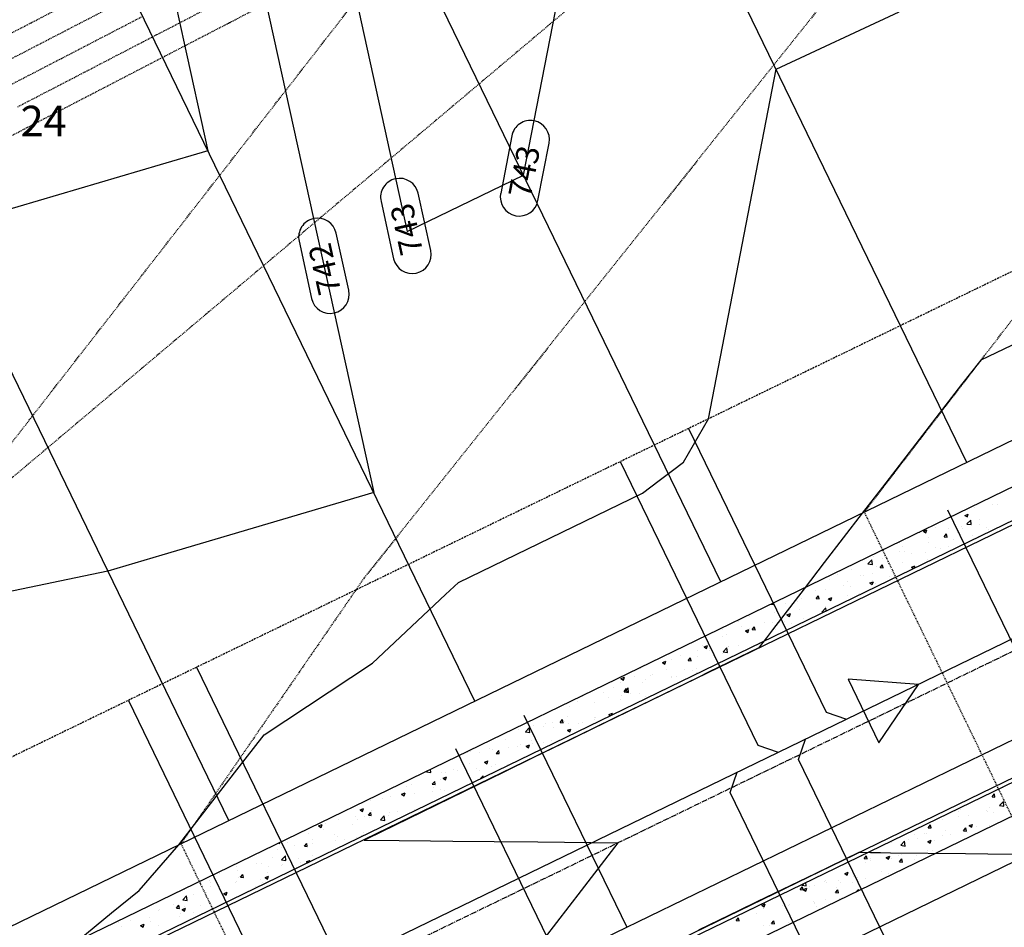
# Model space of a CAD drawing. Units: feet. Extents: x 2234101 to 2237149, y 13786948 to 13789321.
# Drawn here: x 2236502 to 2236631, y 13788331 to 13788450 of the extents above; entities that cross this region are included whole.
import ezdxf

# ---------------------------------------------------------------- set-up
doc = ezdxf.new("R2010")
doc.units = ezdxf.units.FT
doc.header["$MEASUREMENT"] = 0
for name, pattern in [('CENTER2', [1.125, 0.75, -0.125, 0.125, -0.125]), ('HIDDEN2', [0.1875, 0.125, -0.0625]), ('MP3003400$0$HIDDEN', [0.375, 0.25, -0.125])]:
    doc.linetypes.add(name, pattern=pattern)
for name, color, linetype in [('CE-TOPO-MAJR', 37, 'HIDDEN2'), ('CE-TOPO-MINR', 39, 'HIDDEN2'), ('CP-ROAD-CNTR-U4', 1, 'CENTER2'), ('CP-TOPO-ANNO-CONT', 51, 'Continuous'), ('CP-TOPO-MINR', 4, 'Continuous'), ('MP3003400$0$CE-SSWR-FLOW-U4', 1, 'Continuous'), ('MP3003400$0$CP-PROP-ANNO-U4', 51, 'Continuous'), ('MP3003400$0$CP-PROP-LOTS-U4', 253, 'Continuous'), ('MP3003400$0$CP-ROAD-CURB-BACK-U4', 253, 'Continuous'), ('MP3003400$0$CP-ROAD-CURB-FACE-U4', 252, 'Continuous'), ('MP3003400$0$CP-ROAD-RWAY-U4', 252, 'Continuous'), ('MP3003400$0$CP-SSWR-FLOW-U4', 2, 'Continuous'), ('MP3003400$0$CP-SSWR-LATL-U4', 3, 'Continuous'), ('MP3003400$0$CP-SSWR-PIPE-08-U4', 6, 'Continuous'), ('MP3003400$0$CP-SWLK-OTLN-U4', 252, 'Continuous'), ('MP3003400$0$CP-SWLK-PATT-U4', 253, 'Continuous'), ('MP3003400$0$CP-UTIL-ESMT-U4', 252, 'MP3003400$0$HIDDEN'), ('MP3003400$0$CP-WATR-LINE-08-U4', 5, 'Continuous'), ('MP3003400$0$CP-WATR-SRVC-U4', 3, 'Continuous')]:
    doc.layers.add(name, color=color, linetype=linetype)
doc.styles.add('MP3003400$0$A_PD-080', font='Simplex.shx', dxfattribs={"height": 0.08})
doc.styles.add('SIMPLEX', font='simplex.shx')

msp = doc.modelspace()

# ---------------------------------------------------------------- linework, layer by layer
at = {"layer": 'CE-TOPO-MAJR', "color": 37, "linetype": 'HIDDEN2', "lineweight": -3}
for p, q in [((2236519.72, 13788448.24, 745), (2236527.41, 13788452.22, 745)), ((2236517.97, 13788447.33, 745), (2236519.14, 13788447.94, 745)), ((2236519.14, 13788447.94, 745), (2236519.63, 13788448.19, 745)), ((2236519.63, 13788448.19, 745), (2236519.72, 13788448.24, 745)), ((2236510.26, 13788443.33, 745), (2236517.97, 13788447.33, 745)), ((2236501.38, 13788438.73, 745), (2236509.14, 13788442.75, 745)), ((2236509.14, 13788442.75, 745), (2236510.26, 13788443.33, 745))]:
    msp.add_line(p, q, dxfattribs=at)
at = {"layer": 'CE-TOPO-MINR', "color": 39, "linetype": 'HIDDEN2', "lineweight": -3}
for p, q in [((2236629.05, 13788498.16, 743), (2236490.06, 13788380.98, 743)), ((2236620.28, 13788468.48, 742), (2236546.99, 13788376.71, 742)), ((2236490.06, 13788380.98, 743), (2236548.94, 13788456.63, 743)), ((2236529.33, 13788449.84, 744), (2236537.61, 13788454.13, 744)), ((2236507.64, 13788448.73, 747), (2236514.01, 13788452.03, 747)), ((2236503.17, 13788449.79, 748), (2236506.33, 13788451.43, 748)), ((2236515.99, 13788449.68, 746), (2236517.83, 13788450.64, 746)), ((2236497.45, 13788446.83, 748), (2236503.17, 13788449.79, 748)), ((2236508.95, 13788446.03, 746), (2236515.99, 13788449.68, 746)), ((2236520.69, 13788445.36, 744), (2236529.06, 13788449.7, 744)), ((2236529.06, 13788449.7, 744), (2236529.15, 13788449.75, 744)), ((2236529.15, 13788449.75, 744), (2236529.33, 13788449.84, 744)), ((2236505.16, 13788447.45, 747), (2236507.64, 13788448.73, 747)), ((2236498.76, 13788444.13, 747), (2236505.16, 13788447.45, 747)), ((2236507.15, 13788445.1, 746), (2236508.95, 13788446.03, 746)), ((2236519.96, 13788444.98, 744), (2236520.45, 13788445.24, 744)), ((2236520.45, 13788445.24, 744), (2236520.66, 13788445.34, 744)), ((2236520.66, 13788445.34, 744), (2236520.69, 13788445.36, 744)), ((2236500.07, 13788441.43, 746), (2236507.15, 13788445.1, 746)), ((2236511.57, 13788440.63, 744), (2236519.96, 13788444.98, 744)), ((2236502.69, 13788436.03, 744), (2236511.13, 13788440.41, 744)), ((2236511.13, 13788440.41, 744), (2236511.57, 13788440.63, 744)), ((2236493.81, 13788431.43, 744), (2236502.31, 13788435.83, 744)), ((2236502.31, 13788435.83, 744), (2236502.64, 13788436.01, 744)), ((2236502.64, 13788436.01, 744), (2236502.69, 13788436.03, 744)), ((2236625.62, 13788402, 741), (2236632.71, 13788411.22, 741)), ((2236616.08, 13788389.59, 741), (2236625.62, 13788402, 741)), ((2236612.85, 13788385.38, 741), (2236616.08, 13788389.59, 741)), ((2236628.13, 13788353.89, 741), (2236612.85, 13788385.38, 741)), ((2236546.99, 13788376.71, 742), (2236544.97, 13788373.77, 742)), ((2236544.97, 13788373.77, 742), (2236542.67, 13788370.44, 742)), ((2236542.67, 13788370.44, 742), (2236540.06, 13788366.66, 742)), ((2236540.06, 13788366.66, 742), (2236537.06, 13788362.3, 742)), ((2236537.06, 13788362.3, 742), (2236533.56, 13788357.23, 742)), ((2236533.56, 13788357.23, 742), (2236529.45, 13788351.26, 742)), ((2236634.67, 13788340.39, 741), (2236628.13, 13788353.89, 741)), ((2236529.45, 13788351.26, 742), (2236524.54, 13788344.14, 742)), ((2236524.54, 13788344.14, 742), (2236522.88, 13788341.73, 742)), ((2236522.88, 13788341.73, 742), (2236524.98, 13788337.39, 742)), ((2236524.98, 13788337.39, 742), (2236544.7, 13788296.74, 742))]:
    msp.add_line(p, q, dxfattribs=at)
at = {"layer": 'CP-ROAD-CNTR-U4'}
msp.add_line((2234765.56, 13787461.31), (2236729.02, 13788413.96), dxfattribs=at)
at = {"layer": 'CP-TOPO-ANNO-CONT', "color": 51, "linetype": 'Continuous', "lineweight": -3}
for p, q in [((2236566.44, 13788434.9, 743), (2236564.97, 13788427.33, 743)), ((2236569.87, 13788426.38, 743), (2236571.34, 13788433.95, 743)), ((2236555.76, 13788419.81, 743), (2236554.1, 13788427.34, 743)), ((2236549.22, 13788426.27, 743), (2236550.87, 13788418.73, 743)), ((2236544.96, 13788414.57, 742), (2236543.31, 13788422.1, 742)), ((2236538.42, 13788421.03, 742), (2236540.08, 13788413.5, 742))]:
    msp.add_line(p, q, dxfattribs=at)
for centre, start, end in [((2236568.89, 13788434.43, 743), 79.0122, 169.0122), ((2236568.89, 13788434.43, 743), 349.0122, 79.0122), ((2236551.66, 13788426.81, 743), 102.3863, 192.3863), ((2236551.66, 13788426.81, 743), 12.3863, 102.3863), ((2236567.42, 13788426.85, 743), 169.0122, 259.0122), ((2236567.42, 13788426.85, 743), 259.0122, 349.0122), ((2236540.87, 13788421.57, 742), 102.3863, 192.3863), ((2236540.87, 13788421.57, 742), 12.3863, 102.3863), ((2236553.32, 13788419.27, 743), 282.3863, 12.3863), ((2236553.32, 13788419.27, 743), 192.3863, 282.3863), ((2236542.52, 13788414.03, 742), 282.3863, 12.3863), ((2236542.52, 13788414.03, 742), 192.3863, 282.3863)]:
    msp.add_arc(centre, 2.5, start, end, dxfattribs=at)
at = {"layer": 'CP-TOPO-MINR', "color": 1, "linetype": 'Continuous', "lineweight": -3}
for p, q in [((2236567.98, 13788429.74, 743), (2236576.44, 13788473.31, 743)), ((2236518.24, 13788470.17, 741), (2236523.23, 13788447.49, 741)), ((2236544.82, 13788457.96, 743), (2236552.65, 13788422.31, 743)), ((2236534.02, 13788452.73, 742), (2236548.25, 13788387.94, 742)), ((2236601.24, 13788443.66, 742), (2236617.44, 13788451.24, 742)), ((2236523.23, 13788447.49, 741), (2236526.42, 13788432.92, 741)), ((2236592.31, 13788397.64, 742), (2236601.24, 13788443.66, 742)), ((2236526.42, 13788432.92, 741), (2236520.16, 13788431.08, 741)), ((2236520.16, 13788431.08, 741), (2236491.42, 13788422.61, 741)), ((2236552.65, 13788422.31, 743), (2236567.98, 13788429.74, 743)), ((2236646.43, 13788414.05, 741), (2236628.17, 13788405.4, 741)), ((2236628.17, 13788405.4, 741), (2236625.66, 13788402.16, 741)), ((2236625.66, 13788402.16, 741), (2236621.83, 13788397.21, 741)), ((2236589.06, 13788391.96, 742), (2236592.31, 13788397.64, 742)), ((2236621.83, 13788397.21, 741), (2236615.22, 13788388.66, 741)), ((2236585.84, 13788389.52, 742), (2236587.6, 13788390.86, 742)), ((2236587.6, 13788390.86, 742), (2236589.06, 13788391.96, 742)), ((2236583.66, 13788387.86, 742), (2236585.84, 13788389.52, 742)), ((2236615.22, 13788388.66, 741), (2236612.58, 13788385.25, 741)), ((2236548.25, 13788387.94, 742), (2236520.37, 13788379.72, 742)), ((2236559.4, 13788376.1, 742), (2236583.66, 13788387.86, 742)), ((2236612.58, 13788385.25, 741), (2236607.57, 13788378.74, 741)), ((2236520.37, 13788379.72, 742), (2236513.24, 13788377.62, 742)), ((2236607.57, 13788378.74, 741), (2236604.91, 13788375.27, 741)), ((2236513.24, 13788377.62, 742), (2236488, 13788372.34, 742)), ((2236557.72, 13788374.53, 742), (2236559.4, 13788376.1, 742)), ((2236604.91, 13788375.27, 741), (2236600.76, 13788369.87, 741)), ((2236555.52, 13788372.46, 742), (2236557.72, 13788374.53, 742)), ((2236552.5, 13788369.63, 742), (2236555.52, 13788372.46, 742)), ((2236548.1, 13788365.5, 742), (2236552.5, 13788369.63, 742)), ((2236599.98, 13788368.85, 741), (2236599.19, 13788367.83, 741)), ((2236600.76, 13788369.87, 741), (2236599.98, 13788368.85, 741)), ((2236598.95, 13788367.52, 741), (2236592.35, 13788364.3, 741)), ((2236599.19, 13788367.83, 741), (2236598.95, 13788367.52, 741)), ((2236533.81, 13788356.08, 742), (2236548.1, 13788365.5, 742)), ((2236590.96, 13788363.63, 741), (2236583.36, 13788359.92, 741)), ((2236592.35, 13788364.3, 741), (2236590.96, 13788363.63, 741)), ((2236583.36, 13788359.92, 741), (2236580.09, 13788358.33, 741)), ((2236580.09, 13788358.33, 741), (2236574.37, 13788355.54, 741)), ((2236530.24, 13788351.46, 742), (2236533.81, 13788356.08, 742)), ((2236574.37, 13788355.54, 741), (2236569.22, 13788353.03, 741)), ((2236569.22, 13788353.03, 741), (2236565.38, 13788351.16, 741)), ((2236524.66, 13788344.24, 742), (2236530.24, 13788351.46, 742)), ((2236565.38, 13788351.16, 741), (2236558.35, 13788347.74, 741)), ((2236556.39, 13788346.78, 741), (2236547.48, 13788342.44, 741)), ((2236558.35, 13788347.74, 741), (2236556.39, 13788346.78, 741)), ((2236522.61, 13788341.6, 742), (2236524.66, 13788344.24, 742)), ((2236517.36, 13788335.59, 742), (2236522.59, 13788341.57, 742)), ((2236522.59, 13788341.57, 742), (2236522.6, 13788341.58, 742)), ((2236522.6, 13788341.58, 742), (2236522.61, 13788341.6, 742)), ((2236522.6, 13788341.58, 742), (2236522.6, 13788341.58, 742)), ((2236547.4, 13788342.4, 741), (2236546.99, 13788342.2, 741)), ((2236546.99, 13788342.2, 741), (2236547.5, 13788342.2, 741)), ((2236547.48, 13788342.44, 741), (2236547.4, 13788342.4, 741)), ((2236547.5, 13788342.2, 741), (2236555.74, 13788342.11, 741)), ((2236555.74, 13788342.11, 741), (2236558.67, 13788342.08, 741)), ((2236558.67, 13788342.08, 741), (2236564.11, 13788342.02, 741)), ((2236564.11, 13788342.02, 741), (2236569.84, 13788341.96, 741)), ((2236569.84, 13788341.96, 741), (2236580.41, 13788341.86, 741)), ((2236580.41, 13788341.86, 741), (2236575.58, 13788335.58, 741)), ((2236606.42, 13788337.82, 741), (2236612.18, 13788340.6, 741)), ((2236612.18, 13788340.6, 741), (2236613.66, 13788340.58, 741)), ((2236613.66, 13788340.58, 741), (2236613.86, 13788340.58, 741)), ((2236613.86, 13788340.58, 741), (2236614.59, 13788340.57, 741)), ((2236614.59, 13788340.57, 741), (2236614.98, 13788340.56, 741)), ((2236614.98, 13788340.56, 741), (2236616.29, 13788340.55, 741)), ((2236616.29, 13788340.55, 741), (2236626.16, 13788340.44, 741)), ((2236626.16, 13788340.44, 741), (2236629.1, 13788340.4, 741)), ((2236629.1, 13788340.4, 741), (2236634.56, 13788340.34, 741)), ((2236605.43, 13788337.34, 741), (2236606.42, 13788337.82, 741)), ((2236598.75, 13788334.11, 741), (2236605.43, 13788337.34, 741)), ((2236513.74, 13788332.62, 742), (2236517.36, 13788335.59, 742)), ((2236575.58, 13788335.58, 741), (2236573.96, 13788333.47, 741)), ((2236596.43, 13788332.99, 741), (2236598.75, 13788334.11, 741)), ((2236509.41, 13788329.06, 742), (2236513.74, 13788332.62, 742)), ((2236573.96, 13788333.47, 741), (2236570.71, 13788329.24, 741)), ((2236591.07, 13788330.4, 741), (2236596.43, 13788332.99, 741))]:
    msp.add_line(p, q, dxfattribs=at)
at = {"layer": 'MP3003400$0$CE-SSWR-FLOW-U4', "flags": 128}
msp.add_lwpolyline([(2236614.75, 13788355.03), (2236619.96, 13788362.71), (2236610.7, 13788363.37)], close=True, dxfattribs=at)
at = {"layer": 'MP3003400$0$CP-PROP-LOTS-U4'}
for p, q in [((2236626.34, 13788391.93), (2236517.21, 13788616.85)), ((2236593.95, 13788376.21), (2236484.82, 13788601.14)), ((2236561.56, 13788360.5), (2236452.43, 13788585.42)), ((2236529.18, 13788344.78), (2236420.05, 13788569.71))]:
    msp.add_line(p, q, dxfattribs=at)
at = {"layer": 'MP3003400$0$CP-ROAD-CURB-BACK-U4'}
for p, q in [((2236043.89, 13788098.77), (2236722.26, 13788427.9)), ((2236735.79, 13788400.01), (2235989.94, 13788038.14))]:
    msp.add_line(p, q, dxfattribs=at)
at = {"layer": 'MP3003400$0$CP-ROAD-CURB-FACE-U4'}
for p, q in [((2236044.11, 13788098.32), (2236722.48, 13788427.46)), ((2236735.57, 13788400.46), (2235833.18, 13787962.63))]:
    msp.add_line(p, q, dxfattribs=at)
at = {"layer": 'MP3003400$0$CP-ROAD-RWAY-U4'}
for p, q in [((2236039.74, 13788107.32), (2236723.51, 13788439.07)), ((2236739.94, 13788391.47), (2235837.54, 13787953.64))]:
    msp.add_line(p, q, dxfattribs=at)
at = {"layer": 'MP3003400$0$CP-SSWR-FLOW-U4', "flags": 128}
msp.add_lwpolyline([(2236614.75, 13788355.03), (2236619.96, 13788362.71), (2236610.7, 13788363.37)], close=True, dxfattribs=at)
at = {"layer": 'MP3003400$0$CP-SSWR-LATL-U4'}
for p, q in [((2236589.72, 13788396.39), (2236607.84, 13788359.05)), ((2236580.72, 13788392.02), (2236598.84, 13788354.69)), ((2236524.94, 13788364.96), (2236543.06, 13788327.62)), ((2236515.95, 13788360.59), (2236534.06, 13788323.26)), ((2236607.84, 13788359.05), (2236610.51, 13788358.13)), ((2236598.84, 13788354.69), (2236601.51, 13788353.76)), ((2236604.19, 13788352.83), (2236605.11, 13788355.51)), ((2236623.61, 13788312.8), (2236604.19, 13788352.83)), ((2236595.19, 13788348.47), (2236596.11, 13788351.14)), ((2236614.61, 13788308.43), (2236595.19, 13788348.47))]:
    msp.add_line(p, q, dxfattribs=at)
at = {"layer": 'MP3003400$0$CP-SSWR-PIPE-08-U4'}
msp.add_line((2236718.92, 13788410.73), (2236520.99, 13788314.69), dxfattribs=at)
at = {"layer": 'MP3003400$0$CP-SWLK-OTLN-U4'}
for p, q in [((2236042.14, 13788102.37), (2236720.51, 13788431.5)), ((2236737.54, 13788396.42), (2235835.14, 13787958.59))]:
    msp.add_line(p, q, dxfattribs=at)
at = {"layer": 'MP3003400$0$CP-SWLK-PATT-U4', "linetype": 'Continuous'}
for p, q in [((2236627.29, 13788386.01), (2236627.29, 13788386.01)), ((2236628.06, 13788386.55), (2236628.06, 13788386.55)), ((2236629.75, 13788386.33), (2236629.75, 13788386.33)), ((2236630.44, 13788386.39), (2236630.44, 13788386.39)), ((2236626.09, 13788384.95), (2236626.54, 13788385.13)), ((2236626.09, 13788384.95), (2236626.41, 13788384.74)), ((2236626.35, 13788383.82), (2236626.85, 13788384.34)), ((2236626.41, 13788384.74), (2236626.54, 13788385.13)), ((2236626.92, 13788383.73), (2236626.85, 13788384.34)), ((2236627.98, 13788384.38), (2236627.98, 13788384.38)), ((2236620.62, 13788382.86), (2236621.08, 13788383.03)), ((2236620.95, 13788382.64), (2236621.08, 13788383.03)), ((2236622.24, 13788383.36), (2236622.24, 13788383.36)), ((2236623.95, 13788383.23), (2236623.95, 13788383.23)), ((2236624.61, 13788383.9), (2236624.61, 13788383.9)), ((2236625.58, 13788383.45), (2236625.58, 13788383.45)), ((2236625.71, 13788383.21), (2236625.71, 13788383.21)), ((2236626.35, 13788383.81), (2236626.92, 13788383.73)), ((2236628.04, 13788383.77), (2236628.04, 13788383.77)), ((2236628.87, 13788383.3), (2236628.87, 13788383.3)), ((2236629.18, 13788383.07), (2236629.18, 13788383.07)), ((2236620.14, 13788382.63), (2236620.14, 13788382.63)), ((2236620.62, 13788382.86), (2236620.95, 13788382.64)), ((2236621.28, 13788382), (2236621.28, 13788382)), ((2236623.35, 13788382.14), (2236623.66, 13788382.51)), ((2236623.35, 13788382.14), (2236623.74, 13788382.1)), ((2236623.61, 13788382.49), (2236623.61, 13788382.49)), ((2236623.74, 13788382.1), (2236623.66, 13788382.51)), ((2236624.53, 13788381.73), (2236624.53, 13788381.73)), ((2236625.08, 13788382.65), (2236625.08, 13788382.65)), ((2236627.08, 13788382.34), (2236627.08, 13788382.34)), ((2236627.9, 13788382.22), (2236627.9, 13788382.22)), ((2236615.48, 13788380.54), (2236615.49, 13788380.54)), ((2236615.49, 13788380.54), (2236615.49, 13788380.55)), ((2236617.49, 13788381.35), (2236617.49, 13788381.35)), ((2236617.91, 13788380.86), (2236617.91, 13788380.86)), ((2236621.24, 13788381.32), (2236621.24, 13788381.32)), ((2236622.24, 13788380.67), (2236622.24, 13788380.67)), ((2236622.84, 13788380.57), (2236622.84, 13788380.57)), ((2236623.87, 13788380.88), (2236623.87, 13788380.88)), ((2236613.33, 13788378.56), (2236613.84, 13788379.09)), ((2236613.91, 13788378.47), (2236613.84, 13788379.09)), ((2236614.04, 13788379.59), (2236614.04, 13788379.59)), ((2236615.26, 13788379.27), (2236615.26, 13788379.27)), ((2236615.67, 13788379.8), (2236615.67, 13788379.8)), ((2236617.47, 13788380.2), (2236617.47, 13788380.2)), ((2236618.13, 13788380.13), (2236618.13, 13788380.13)), ((2236619.05, 13788379.92), (2236619.05, 13788379.92)), ((2236620.94, 13788380.06), (2236620.94, 13788380.06)), ((2236621.17, 13788379.15), (2236621.17, 13788379.15)), ((2236611.17, 13788377.79), (2236611.17, 13788377.79)), ((2236613.33, 13788378.56), (2236613.91, 13788378.47)), ((2236614.45, 13788378.21), (2236614.45, 13788378.21)), ((2236614.93, 13788378.07), (2236615.24, 13788378.44)), ((2236614.93, 13788378.07), (2236615.32, 13788378.03)), ((2236615.32, 13788378.03), (2236615.24, 13788378.44)), ((2236617.83, 13788378.7), (2236617.83, 13788378.7)), ((2236619.04, 13788378.14), (2236619.5, 13788378.32)), ((2236619.04, 13788378.14), (2236619.32, 13788377.96)), ((2236619.39, 13788377.99), (2236619.5, 13788378.32)), ((2236607.17, 13788376.45), (2236607.17, 13788376.45)), ((2236608.23, 13788376.48), (2236608.23, 13788376.48)), ((2236609.27, 13788377.18), (2236609.27, 13788377.18)), ((2236612.33, 13788377.03), (2236612.33, 13788377.03)), ((2236612.74, 13788377.03), (2236612.74, 13788377.03)), ((2236613.96, 13788377.24), (2236613.96, 13788377.24)), ((2236616.21, 13788376.88), (2236616.21, 13788376.88)), ((2236616.42, 13788377.56), (2236616.42, 13788377.56)), ((2236607.75, 13788375.17), (2236607.75, 13788375.17)), ((2236610.16, 13788375.69), (2236610.16, 13788375.69)), ((2236610.64, 13788376.3), (2236610.64, 13788376.3)), ((2236611.09, 13788375.63), (2236611.09, 13788375.63)), ((2236613.58, 13788376.05), (2236614.04, 13788376.22)), ((2236613.58, 13788376.05), (2236613.9, 13788375.83)), ((2236613.9, 13788375.83), (2236614.04, 13788376.22)), ((2236613.95, 13788376.34), (2236613.95, 13788376.34)), ((2236614.11, 13788376.16), (2236614.11, 13788376.16)), ((2236614.37, 13788376.04), (2236614.37, 13788376.04)), ((2236604.38, 13788374.68), (2236604.38, 13788374.68)), ((2236604.51, 13788374.02), (2236604.51, 13788374.02)), ((2236606.37, 13788375.04), (2236606.37, 13788375.04)), ((2236606.5, 13788373.99), (2236606.82, 13788374.37)), ((2236606.5, 13788373.99), (2236606.89, 13788373.96)), ((2236606.52, 13788373.92), (2236606.52, 13788373.92)), ((2236606.89, 13788373.96), (2236606.82, 13788374.37)), ((2236607.98, 13788373.87), (2236607.98, 13788373.87)), ((2236608.12, 13788373.95), (2236608.57, 13788374.13)), ((2236608.12, 13788373.95), (2236608.44, 13788373.73)), ((2236608.44, 13788373.73), (2236608.57, 13788374.13)), ((2236610.62, 13788374.46), (2236610.62, 13788374.46)), ((2236612.25, 13788374.68), (2236612.25, 13788374.68)), ((2236600.5, 13788373.28), (2236600.9, 13788373.21)), ((2236600.9, 13788373.21), (2236600.87, 13788373.46)), ((2236602.43, 13788373.38), (2236602.43, 13788373.38)), ((2236604.06, 13788373.6), (2236604.06, 13788373.6)), ((2236607.26, 13788372.23), (2236607.77, 13788372.76)), ((2236607.67, 13788373.01), (2236607.67, 13788373.01)), ((2236607.81, 13788372.38), (2236607.76, 13788372.75)), ((2236597.68, 13788371.65), (2236597.68, 13788371.65)), ((2236601.01, 13788372.1), (2236601.01, 13788372.1)), ((2236602.66, 13788371.85), (2236603.11, 13788372.03)), ((2236602.66, 13788371.85), (2236602.98, 13788371.64)), ((2236602.98, 13788371.64), (2236603.11, 13788372.03)), ((2236604.3, 13788372.52), (2236604.3, 13788372.52)), ((2236604.81, 13788371.36), (2236604.81, 13788371.36)), ((2236607.26, 13788372.23), (2236607.44, 13788372.2)), ((2236594.15, 13788369.95), (2236594.15, 13788369.95)), ((2236596.3, 13788370.99), (2236596.3, 13788370.99)), ((2236596.62, 13788370.28), (2236596.62, 13788370.28)), ((2236597.67, 13788370.12), (2236597.67, 13788370.12)), ((2236598.08, 13788369.92), (2236598.4, 13788370.29)), ((2236598.47, 13788369.88), (2236598.4, 13788370.29)), ((2236599.77, 13788370.84), (2236599.77, 13788370.84)), ((2236600.72, 13788370.82), (2236600.72, 13788370.82)), ((2236601.14, 13788369.97), (2236601.14, 13788369.97)), ((2236602.31, 13788370.51), (2236602.31, 13788370.51)), ((2236602.35, 13788371.03), (2236602.35, 13788371.03)), ((2236603.24, 13788370.7), (2236603.24, 13788370.7)), ((2236594.22, 13788368.99), (2236594.22, 13788368.99)), ((2236594.73, 13788369.21), (2236594.73, 13788369.21)), ((2236597.2, 13788369.76), (2236597.65, 13788369.93)), ((2236597.2, 13788369.76), (2236597.52, 13788369.54)), ((2236597.52, 13788369.54), (2236597.65, 13788369.93)), ((2236597.6, 13788369.48), (2236597.6, 13788369.48)), ((2236598.08, 13788369.92), (2236598.47, 13788369.88)), ((2236598.52, 13788369.86), (2236598.52, 13788369.86)), ((2236600.94, 13788369.94), (2236600.94, 13788369.94)), ((2236590.94, 13788368.58), (2236590.94, 13788368.58)), ((2236590.94, 13788368.56), (2236590.94, 13788368.56)), ((2236591.54, 13788367.83), (2236591.54, 13788367.83)), ((2236591.74, 13788367.66), (2236592.19, 13788367.84)), ((2236591.74, 13788367.66), (2236592.06, 13788367.44)), ((2236592.06, 13788367.44), (2236592.19, 13788367.84)), ((2236592.44, 13788367.39), (2236592.44, 13788367.39)), ((2236594.25, 13788366.97), (2236594.75, 13788367.5)), ((2236594.82, 13788366.88), (2236594.75, 13788367.5)), ((2236594.91, 13788367.71), (2236594.91, 13788367.71)), ((2236595.01, 13788367.69), (2236595.01, 13788367.69)), ((2236596.29, 13788367.78), (2236596.29, 13788367.78)), ((2236599.01, 13788368.26), (2236599.01, 13788368.26)), ((2236588.71, 13788366.48), (2236588.71, 13788366.48)), ((2236589.66, 13788365.84), (2236589.97, 13788366.22)), ((2236590.05, 13788365.81), (2236589.97, 13788366.22)), ((2236590.82, 13788367.18), (2236590.82, 13788367.18)), ((2236590.86, 13788366.41), (2236590.86, 13788366.41)), ((2236592.5, 13788367.13), (2236592.5, 13788367.13)), ((2236594.14, 13788366.83), (2236594.14, 13788366.83)), ((2236594.25, 13788366.97), (2236594.82, 13788366.88)), ((2236583.33, 13788364.8), (2236583.33, 13788364.8)), ((2236586.27, 13788365.57), (2236586.73, 13788365.74)), ((2236586.27, 13788365.57), (2236586.6, 13788365.35)), ((2236586.6, 13788365.35), (2236586.73, 13788365.74)), ((2236587.52, 13788365.96), (2236587.52, 13788365.96)), ((2236589.66, 13788365.84), (2236590.05, 13788365.81)), ((2236590.73, 13788364.83), (2236590.73, 13788364.83)), ((2236580.81, 13788363.47), (2236581.27, 13788363.64)), ((2236580.81, 13788363.47), (2236581.14, 13788363.25)), ((2236580.91, 13788363.53), (2236580.91, 13788363.53)), ((2236581.14, 13788363.25), (2236581.27, 13788363.64)), ((2236582.54, 13788363.75), (2236582.54, 13788363.75)), ((2236584.7, 13788363.93), (2236584.7, 13788363.93)), ((2236585, 13788364.07), (2236585, 13788364.07)), ((2236586.8, 13788364.66), (2236586.8, 13788364.66)), ((2236587.4, 13788363.56), (2236587.4, 13788363.56)), ((2236587.44, 13788363.79), (2236587.44, 13788363.79)), ((2236588.17, 13788363.78), (2236588.17, 13788363.78)), ((2236589.11, 13788364.61), (2236589.11, 13788364.61)), ((2236590.27, 13788364.51), (2236590.27, 13788364.51)), ((2236590.78, 13788364.25), (2236590.78, 13788364.25)), ((2236579.82, 13788362.25), (2236579.82, 13788362.25)), ((2236580.78, 13788362.89), (2236580.78, 13788362.89)), ((2236581.23, 13788361.72), (2236581.74, 13788362.24)), ((2236581.81, 13788361.63), (2236581.74, 13788362.24)), ((2236583.61, 13788362.91), (2236583.61, 13788362.91)), ((2236584.07, 13788363.31), (2236584.07, 13788363.31)), ((2236575.61, 13788361.2), (2236575.67, 13788361.15)), ((2236575.67, 13788361.15), (2236575.7, 13788361.24)), ((2236578.57, 13788361.65), (2236578.57, 13788361.65)), ((2236579.2, 13788360.97), (2236579.2, 13788360.97)), ((2236580.83, 13788361.18), (2236580.83, 13788361.18)), ((2236581.23, 13788361.72), (2236581.81, 13788361.63)), ((2236581.24, 13788361.77), (2236581.55, 13788362.14)), ((2236581.24, 13788361.77), (2236581.63, 13788361.74)), ((2236581.63, 13788361.74), (2236581.55, 13788362.14)), ((2236582.04, 13788361.5), (2236582.04, 13788361.5)), ((2236583.29, 13788361.51), (2236583.29, 13788361.51)), ((2236583.99, 13788361.14), (2236583.99, 13788361.14)), ((2236573.99, 13788359.78), (2236573.99, 13788359.78)), ((2236575.1, 13788360.43), (2236575.1, 13788360.43)), ((2236577.37, 13788360.27), (2236577.37, 13788360.27)), ((2236580.71, 13788360.73), (2236580.71, 13788360.73)), ((2236570.36, 13788358.62), (2236570.36, 13788358.62)), ((2236573.83, 13788358.47), (2236573.83, 13788358.47)), ((2236577.3, 13788358.33), (2236577.3, 13788358.33)), ((2236577.49, 13788358.41), (2236577.49, 13788358.41)), ((2236579.12, 13788358.62), (2236579.12, 13788358.62)), ((2236579.23, 13788358.76), (2236579.69, 13788358.93)), ((2236579.23, 13788358.76), (2236579.44, 13788358.61)), ((2236579.61, 13788358.69), (2236579.69, 13788358.93)), ((2236568.22, 13788356.46), (2236568.73, 13788356.99)), ((2236568.8, 13788356.37), (2236568.73, 13788356.99)), ((2236569.3, 13788357.33), (2236569.3, 13788357.33)), ((2236570.63, 13788357.2), (2236570.63, 13788357.2)), ((2236570.93, 13788357.54), (2236570.93, 13788357.54)), ((2236571.73, 13788357.75), (2236571.73, 13788357.75)), ((2236571.97, 13788357.08), (2236571.97, 13788357.08)), ((2236572.81, 13788357.7), (2236573.13, 13788358.07)), ((2236572.81, 13788357.7), (2236573.2, 13788357.66)), ((2236573.2, 13788357.66), (2236573.13, 13788358.07)), ((2236573.39, 13788357.87), (2236573.39, 13788357.87)), ((2236573.91, 13788357.62), (2236573.91, 13788357.62)), ((2236575.2, 13788357.6), (2236575.2, 13788357.6)), ((2236575.76, 13788357.73), (2236575.76, 13788357.73)), ((2236577.29, 13788358.1), (2236577.29, 13788358.1)), ((2236567.29, 13788356.74), (2236567.29, 13788356.74)), ((2236568.18, 13788356.42), (2236568.18, 13788356.42)), ((2236568.22, 13788356.46), (2236568.8, 13788356.37)), ((2236573.77, 13788356.66), (2236574.22, 13788356.83)), ((2236573.77, 13788356.66), (2236574.09, 13788356.44)), ((2236574.09, 13788356.44), (2236574.22, 13788356.83)), ((2236565.6, 13788355.46), (2236565.6, 13788355.46)), ((2236567.21, 13788354.58), (2236567.21, 13788354.58)), ((2236567.59, 13788354.76), (2236567.59, 13788354.76)), ((2236568.31, 13788354.56), (2236568.76, 13788354.74)), ((2236568.31, 13788354.56), (2236568.63, 13788354.34)), ((2236568.63, 13788354.34), (2236568.76, 13788354.74)), ((2236569.07, 13788355.31), (2236569.07, 13788355.31)), ((2236569.22, 13788354.98), (2236569.22, 13788354.98)), ((2236569.73, 13788355), (2236569.73, 13788355)), ((2236570.55, 13788355.04), (2236570.55, 13788355.04)), ((2236571.68, 13788355.3), (2236571.68, 13788355.3)), ((2236560.55, 13788353.68), (2236560.55, 13788353.68)), ((2236561.02, 13788353.9), (2236561.02, 13788353.9)), ((2236562.15, 13788353.7), (2236562.15, 13788353.7)), ((2236563.48, 13788354.22), (2236563.48, 13788354.22)), ((2236563.84, 13788354.09), (2236563.84, 13788354.09)), ((2236564.39, 13788353.62), (2236564.71, 13788354)), ((2236564.39, 13788353.62), (2236564.78, 13788353.59)), ((2236564.78, 13788353.59), (2236564.71, 13788354)), ((2236565.94, 13788354.35), (2236565.94, 13788354.35)), ((2236560.86, 13788352.29), (2236560.86, 13788352.29)), ((2236562.85, 13788352.47), (2236563.3, 13788352.64)), ((2236562.85, 13788352.47), (2236563.17, 13788352.25)), ((2236563.17, 13788352.25), (2236563.3, 13788352.64)), ((2236563.76, 13788351.93), (2236563.76, 13788351.93)), ((2236564.33, 13788352.14), (2236564.33, 13788352.14)), ((2236565.88, 13788352.2), (2236565.88, 13788352.2)), ((2236553.76, 13788350.57), (2236553.76, 13788350.57)), ((2236555.21, 13788351.2), (2236555.38, 13788351.39)), ((2236555.21, 13788351.2), (2236555.79, 13788351.11)), ((2236555.79, 13788351.11), (2236555.74, 13788351.56)), ((2236557.14, 13788351.05), (2236557.14, 13788351.05)), ((2236557.38, 13788350.37), (2236557.84, 13788350.54)), ((2236557.68, 13788351.12), (2236557.68, 13788351.12)), ((2236557.71, 13788350.15), (2236557.84, 13788350.54)), ((2236558.77, 13788351.56), (2236558.77, 13788351.56)), ((2236559.31, 13788351.34), (2236559.31, 13788351.34)), ((2236560.48, 13788351.51), (2236560.48, 13788351.51)), ((2236560.84, 13788350.77), (2236560.84, 13788350.77)), ((2236561.77, 13788351.66), (2236561.77, 13788351.66)), ((2236562.23, 13788351.41), (2236562.23, 13788351.41)), ((2236562.31, 13788350.3), (2236562.65, 13788350.66)), ((2236562.67, 13788350.48), (2236562.65, 13788350.66)), ((2236552.63, 13788349.28), (2236552.63, 13788349.28)), ((2236553.26, 13788349.47), (2236553.26, 13788349.47)), ((2236555.97, 13788349.55), (2236556.28, 13788349.92)), ((2236555.97, 13788349.55), (2236556.36, 13788349.52)), ((2236556.36, 13788349.52), (2236556.28, 13788349.92)), ((2236557.05, 13788350.12), (2236557.05, 13788350.12)), ((2236557.38, 13788350.37), (2236557.71, 13788350.15)), ((2236550.4, 13788347.99), (2236550.4, 13788347.99)), ((2236551.87, 13788348.02), (2236551.87, 13788348.02)), ((2236551.92, 13788348.27), (2236552.38, 13788348.45)), ((2236551.92, 13788348.27), (2236552.25, 13788348.05)), ((2236552.25, 13788348.05), (2236552.38, 13788348.45)), ((2236553.68, 13788348.4), (2236553.68, 13788348.4)), ((2236555.97, 13788348.56), (2236555.97, 13788348.56)), ((2236556.1, 13788349.13), (2236556.1, 13788349.13)), ((2236557.06, 13788348.89), (2236557.06, 13788348.89)), ((2236557.6, 13788348.77), (2236557.6, 13788348.77)), ((2236559.57, 13788348.98), (2236559.57, 13788348.98)), ((2236629.66, 13788347.91), (2236629.98, 13788348.29)), ((2236629.66, 13788347.91), (2236630.05, 13788347.88)), ((2236630.05, 13788347.88), (2236629.98, 13788348.29)), ((2236629.98, 13788348.06), (2236629.98, 13788348.06)), ((2236631.08, 13788349.09), (2236631.08, 13788349.09)), ((2236547.78, 13788347.48), (2236547.78, 13788347.48)), ((2236549.41, 13788347.69), (2236549.41, 13788347.69)), ((2236630.66, 13788346.78), (2236631.16, 13788347.3)), ((2236630.66, 13788346.78), (2236631.23, 13788346.69)), ((2236630.99, 13788346.74), (2236630.99, 13788346.74)), ((2236631.23, 13788346.69), (2236631.16, 13788347.3)), ((2236545.8, 13788345.37), (2236545.8, 13788345.37)), ((2236546.46, 13788346.18), (2236546.92, 13788346.35)), ((2236546.46, 13788346.18), (2236546.79, 13788345.96)), ((2236546.79, 13788345.96), (2236546.92, 13788346.35)), ((2236546.98, 13788345.37), (2236546.98, 13788345.37)), ((2236547.55, 13788345.48), (2236547.86, 13788345.85)), ((2236547.55, 13788345.48), (2236547.94, 13788345.44)), ((2236547.94, 13788345.44), (2236547.86, 13788345.85)), ((2236547.9, 13788346.1), (2236547.9, 13788346.1)), ((2236549.13, 13788344.87), (2236549.64, 13788345.4)), ((2236549.71, 13788344.78), (2236549.64, 13788345.4)), ((2236550.16, 13788345.45), (2236550.16, 13788345.45)), ((2236550.32, 13788345.82), (2236550.32, 13788345.82)), ((2236551.37, 13788345.95), (2236551.37, 13788345.95)), ((2236553.6, 13788346.24), (2236553.6, 13788346.24)), ((2236625.25, 13788345.37), (2236625.25, 13788345.37)), ((2236625.26, 13788345.99), (2236625.26, 13788345.99)), ((2236625.5, 13788346.2), (2236625.5, 13788346.2)), ((2236626.56, 13788345.44), (2236626.56, 13788345.44)), ((2236628.97, 13788346.05), (2236628.97, 13788346.05)), ((2236629.04, 13788346.02), (2236629.04, 13788346.02)), ((2236629.37, 13788346.53), (2236629.37, 13788346.53)), ((2236629.9, 13788345.89), (2236629.9, 13788345.89)), ((2236541, 13788344.08), (2236541.46, 13788344.25)), ((2236541, 13788344.08), (2236541.32, 13788343.86)), ((2236541.32, 13788343.86), (2236541.46, 13788344.25)), ((2236541.97, 13788344.38), (2236541.97, 13788344.38)), ((2236543.61, 13788344.88), (2236543.61, 13788344.88)), ((2236545.41, 13788344.29), (2236545.41, 13788344.29)), ((2236546.07, 13788344.92), (2236546.07, 13788344.92)), ((2236547.7, 13788345.13), (2236547.7, 13788345.13)), ((2236549.13, 13788344.87), (2236549.71, 13788344.78)), ((2236549.2, 13788344.94), (2236549.2, 13788344.94)), ((2236549.27, 13788345.23), (2236549.27, 13788345.23)), ((2236621.24, 13788343.84), (2236621.55, 13788344.21)), ((2236621.63, 13788343.81), (2236621.55, 13788344.21)), ((2236623.18, 13788344.95), (2236623.18, 13788344.95)), ((2236626.65, 13788344.11), (2236627.11, 13788344.28)), ((2236626.65, 13788344.11), (2236626.98, 13788343.89)), ((2236626.98, 13788343.89), (2236627.11, 13788344.28)), ((2236629.28, 13788344.18), (2236629.28, 13788344.18)), ((2236539.66, 13788343.09), (2236539.66, 13788343.09)), ((2236541.62, 13788343.64), (2236541.62, 13788343.64)), ((2236543.13, 13788342.94), (2236543.13, 13788342.94)), ((2236546.6, 13788342.8), (2236546.6, 13788342.8)), ((2236546.9, 13788343.2), (2236546.9, 13788343.2)), ((2236546.97, 13788342.86), (2236546.97, 13788342.86)), ((2236619.46, 13788342.89), (2236619.46, 13788342.89)), ((2236620.76, 13788343.02), (2236620.76, 13788343.02)), ((2236621.09, 13788343.1), (2236621.09, 13788343.1)), ((2236621.24, 13788343.84), (2236621.63, 13788343.81)), ((2236623.11, 13788342.78), (2236623.11, 13788342.78)), ((2236623.55, 13788343.42), (2236623.55, 13788343.42)), ((2236624.23, 13788342.88), (2236624.23, 13788342.88)), ((2236625.9, 13788343.43), (2236626.22, 13788343.81)), ((2236625.9, 13788343.43), (2236626.29, 13788343.4)), ((2236626.29, 13788343.4), (2236626.22, 13788343.81)), ((2236626.48, 13788343.27), (2236626.48, 13788343.27)), ((2236627.66, 13788343.96), (2236627.66, 13788343.96)), ((2236535.73, 13788341.85), (2236535.86, 13788341.77)), ((2236535.86, 13788341.77), (2236535.92, 13788341.94)), ((2236536.91, 13788341.84), (2236536.91, 13788341.84)), ((2236537.79, 13788341.49), (2236537.79, 13788341.49)), ((2236539.12, 13788341.4), (2236539.44, 13788341.78)), ((2236539.39, 13788341.56), (2236539.39, 13788341.56)), ((2236539.51, 13788341.37), (2236539.44, 13788341.78)), ((2236540.25, 13788342.3), (2236540.25, 13788342.3)), ((2236540.26, 13788341.81), (2236540.26, 13788341.81)), ((2236543.18, 13788342.21), (2236543.18, 13788342.21)), ((2236543.53, 13788342.71), (2236543.53, 13788342.71)), ((2236544.36, 13788342.35), (2236544.36, 13788342.35)), ((2236545.99, 13788342.57), (2236545.99, 13788342.57)), ((2236616.48, 13788341.91), (2236616.48, 13788341.91)), ((2236617.64, 13788341.52), (2236618.15, 13788342.05)), ((2236617.64, 13788341.52), (2236618.22, 13788341.43)), ((2236618.22, 13788341.43), (2236618.15, 13788342.05)), ((2236618.66, 13788342.3), (2236618.66, 13788342.3)), ((2236619.82, 13788342.37), (2236619.82, 13788342.37)), ((2236621.19, 13788342.01), (2236621.65, 13788342.19)), ((2236621.19, 13788342.01), (2236621.52, 13788341.79)), ((2236621.52, 13788341.79), (2236621.65, 13788342.19)), ((2236622.13, 13788342.15), (2236622.13, 13788342.15)), ((2236535.6, 13788340.91), (2236535.6, 13788340.91)), ((2236536.12, 13788339.62), (2236536.63, 13788340.14)), ((2236536.17, 13788341.27), (2236536.17, 13788341.27)), ((2236536.7, 13788339.53), (2236536.63, 13788340.14)), ((2236539.12, 13788341.4), (2236539.51, 13788341.37)), ((2236540.17, 13788340.13), (2236540.17, 13788340.13)), ((2236612.82, 13788339.77), (2236613.13, 13788340.14)), ((2236613.21, 13788339.73), (2236613.13, 13788340.14)), ((2236617.4, 13788340.19), (2236617.4, 13788340.19)), ((2236617.75, 13788340.32), (2236617.75, 13788340.32)), ((2236619.38, 13788340.54), (2236619.38, 13788340.54)), ((2236619.74, 13788340.2), (2236619.74, 13788340.2)), ((2236621.19, 13788340.84), (2236621.19, 13788340.84)), ((2236621.84, 13788340.86), (2236621.84, 13788340.86)), ((2236532.83, 13788339.19), (2236532.83, 13788339.19)), ((2236533.45, 13788339.19), (2236533.45, 13788339.19)), ((2236534.93, 13788339.92), (2236534.93, 13788339.92)), ((2236536.08, 13788338.92), (2236536.08, 13788338.92)), ((2236536.12, 13788339.62), (2236536.7, 13788339.53)), ((2236536.3, 13788339.04), (2236536.3, 13788339.04)), ((2236536.83, 13788339.68), (2236536.83, 13788339.68)), ((2236538.4, 13788339.77), (2236538.4, 13788339.77)), ((2236538.55, 13788339.25), (2236538.55, 13788339.25)), ((2236539.42, 13788339.37), (2236539.87, 13788339.54)), ((2236539.42, 13788339.37), (2236539.57, 13788339.27)), ((2236539.82, 13788339.39), (2236539.87, 13788339.54)), ((2236609.75, 13788338.84), (2236609.75, 13788338.84)), ((2236609.82, 13788338.89), (2236609.82, 13788338.89)), ((2236611.18, 13788339.46), (2236611.18, 13788339.46)), ((2236612.53, 13788340.01), (2236612.53, 13788340.01)), ((2236612.82, 13788339.77), (2236613.21, 13788339.73)), ((2236613.03, 13788339.26), (2236613.03, 13788339.26)), ((2236613.61, 13788339.54), (2236613.61, 13788339.54)), ((2236613.65, 13788339.78), (2236613.65, 13788339.78)), ((2236615.73, 13788339.92), (2236616.19, 13788340.09)), ((2236615.73, 13788339.92), (2236616.05, 13788339.7)), ((2236616, 13788339.86), (2236616, 13788339.86)), ((2236616.05, 13788339.7), (2236616.19, 13788340.09)), ((2236616.41, 13788339.75), (2236616.41, 13788339.75)), ((2236617.48, 13788339.36), (2236617.79, 13788339.73)), ((2236617.48, 13788339.36), (2236617.87, 13788339.32)), ((2236617.87, 13788339.32), (2236617.79, 13788339.73)), ((2236619.47, 13788339.72), (2236619.47, 13788339.72)), ((2236527.89, 13788337.85), (2236527.89, 13788337.85)), ((2236530.17, 13788338.77), (2236530.17, 13788338.77)), ((2236530.35, 13788338.17), (2236530.35, 13788338.17)), ((2236530.7, 13788337.33), (2236531.02, 13788337.7)), ((2236531.09, 13788337.3), (2236531.02, 13788337.7)), ((2236534.29, 13788337.98), (2236534.29, 13788337.98)), ((2236534.46, 13788338.71), (2236534.46, 13788338.71)), ((2236538.08, 13788338.64), (2236538.08, 13788338.64)), ((2236610.27, 13788337.82), (2236610.72, 13788337.99)), ((2236610.27, 13788337.82), (2236610.59, 13788337.6)), ((2236610.59, 13788337.6), (2236610.72, 13788337.99)), ((2236615.16, 13788338.11), (2236615.16, 13788338.11)), ((2236616.04, 13788337.76), (2236616.04, 13788337.76)), ((2236526.69, 13788336.9), (2236526.69, 13788336.9)), ((2236526.71, 13788336.68), (2236526.71, 13788336.68)), ((2236530.09, 13788336.61), (2236530.09, 13788336.61)), ((2236530.16, 13788336.76), (2236530.16, 13788336.76)), ((2236530.5, 13788337.33), (2236530.5, 13788337.33)), ((2236530.7, 13788337.33), (2236531.09, 13788337.3)), ((2236533.37, 13788337.03), (2236533.37, 13788337.03)), ((2236533.63, 13788336.61), (2236533.63, 13788336.61)), ((2236533.96, 13788337.27), (2236534.41, 13788337.44)), ((2236533.96, 13788337.27), (2236534.28, 13788337.05)), ((2236534.28, 13788337.05), (2236534.41, 13788337.44)), ((2236604.63, 13788336.27), (2236604.83, 13788336.47)), ((2236604.63, 13788336.26), (2236605.21, 13788336.18)), ((2236605.21, 13788336.18), (2236605.16, 13788336.63)), ((2236607.58, 13788336.81), (2236607.58, 13788336.81)), ((2236607.79, 13788336.84), (2236607.79, 13788336.84)), ((2236607.85, 13788336.68), (2236607.85, 13788336.68)), ((2236609.47, 13788336.89), (2236609.47, 13788336.89)), ((2236609.67, 13788336.68), (2236609.67, 13788336.68)), ((2236611.26, 13788336.69), (2236611.26, 13788336.69)), ((2236611.37, 13788337.46), (2236611.37, 13788337.46)), ((2236611.94, 13788337.22), (2236611.94, 13788337.22)), ((2236612.95, 13788337.1), (2236612.95, 13788337.1)), ((2236523.38, 13788335.66), (2236523.38, 13788335.66)), ((2236524.55, 13788335.07), (2236524.55, 13788335.07)), ((2236526.18, 13788335.28), (2236526.18, 13788335.28)), ((2236526.75, 13788336.15), (2236526.75, 13788336.15)), ((2236528.5, 13788335.17), (2236528.95, 13788335.35)), ((2236528.5, 13788335.17), (2236528.82, 13788334.96)), ((2236528.64, 13788335.61), (2236528.64, 13788335.61)), ((2236528.82, 13788334.96), (2236528.95, 13788335.35)), ((2236532.75, 13788336.15), (2236532.75, 13788336.15)), ((2236604.4, 13788335.69), (2236604.71, 13788336.07)), ((2236604.4, 13788335.69), (2236604.78, 13788335.66)), ((2236604.78, 13788335.66), (2236604.71, 13788336.07)), ((2236604.81, 13788335.72), (2236605.26, 13788335.9)), ((2236604.81, 13788335.72), (2236605.13, 13788335.5)), ((2236605.13, 13788335.5), (2236605.26, 13788335.9)), ((2236605.69, 13788336.11), (2236605.69, 13788336.11)), ((2236606.33, 13788336.22), (2236606.33, 13788336.22)), ((2236609.06, 13788335.29), (2236609.37, 13788335.66)), ((2236609.06, 13788335.29), (2236609.45, 13788335.25)), ((2236609.16, 13788335.96), (2236609.16, 13788335.96)), ((2236609.45, 13788335.25), (2236609.37, 13788335.66)), ((2236611.76, 13788335.39), (2236612.07, 13788335.72)), ((2236612.09, 13788335.55), (2236612.07, 13788335.72)), ((2236612.63, 13788335.82), (2236612.63, 13788335.82)), ((2236521.96, 13788333.73), (2236521.96, 13788333.73)), ((2236523.11, 13788334.36), (2236523.62, 13788334.89)), ((2236523.11, 13788334.36), (2236523.69, 13788334.27)), ((2236523.69, 13788334.27), (2236523.62, 13788334.89)), ((2236526.67, 13788333.99), (2236526.67, 13788333.99)), ((2236599.35, 13788333.63), (2236599.8, 13788333.8)), ((2236599.56, 13788333.83), (2236599.56, 13788333.83)), ((2236599.67, 13788333.41), (2236599.8, 13788333.8)), ((2236603.03, 13788333.68), (2236603.03, 13788333.68)), ((2236606.14, 13788334.12), (2236606.14, 13788334.12)), ((2236606.25, 13788334.06), (2236606.25, 13788334.06)), ((2236606.28, 13788333.89), (2236606.28, 13788333.89)), ((2236607.76, 13788334.33), (2236607.76, 13788334.33)), ((2236609.59, 13788334.52), (2236609.59, 13788334.52)), ((2236610.23, 13788334.65), (2236610.23, 13788334.65)), ((2236519.86, 13788333), (2236519.86, 13788333)), ((2236520.01, 13788333.08), (2236520.01, 13788333.08)), ((2236522.28, 13788333.26), (2236522.59, 13788333.63)), ((2236522.28, 13788333.26), (2236522.67, 13788333.22)), ((2236522.67, 13788333.22), (2236522.59, 13788333.63)), ((2236522.84, 13788332.5), (2236522.84, 13788332.5)), ((2236523.03, 13788333.08), (2236523.49, 13788333.25)), ((2236523.03, 13788333.08), (2236523.36, 13788332.86)), ((2236523.3, 13788333.5), (2236523.3, 13788333.5)), ((2236523.33, 13788332.86), (2236523.33, 13788332.86)), ((2236523.36, 13788332.86), (2236523.49, 13788333.25)), ((2236524.47, 13788332.72), (2236524.47, 13788332.72)), ((2236525.43, 13788333.58), (2236525.43, 13788333.58)), ((2236597.94, 13788333.04), (2236597.94, 13788333.04)), ((2236598.69, 13788332.58), (2236598.69, 13788332.58)), ((2236599.35, 13788333.63), (2236599.67, 13788333.41)), ((2236599.57, 13788333.25), (2236599.57, 13788333.25)), ((2236599.59, 13788333.15), (2236599.59, 13788333.15)), ((2236602.03, 13788333.57), (2236602.03, 13788333.57)), ((2236602.48, 13788333.24), (2236602.48, 13788333.24)), ((2236602.88, 13788333.57), (2236602.88, 13788333.57)), ((2236606.5, 13788333.53), (2236606.5, 13788333.53)), ((2236514.65, 13788331.42), (2236514.65, 13788331.42)), ((2236516.28, 13788331.64), (2236516.28, 13788331.64)), ((2236517.57, 13788330.98), (2236518.03, 13788331.16)), ((2236517.9, 13788330.76), (2236518.03, 13788331.16)), ((2236518.74, 13788331.96), (2236518.74, 13788331.96)), ((2236518.86, 13788331.5), (2236518.86, 13788331.5)), ((2236522.65, 13788332.15), (2236522.65, 13788332.15)), ((2236523.22, 13788331.34), (2236523.22, 13788331.34)), ((2236594.2, 13788331.32), (2236594.21, 13788331.31)), ((2236594.21, 13788331.31), (2236594.21, 13788331.32)), ((2236595.97, 13788331.62), (2236596.29, 13788331.99)), ((2236595.97, 13788331.62), (2236596.36, 13788331.59)), ((2236596.36, 13788331.59), (2236596.29, 13788331.99)), ((2236600.63, 13788331.21), (2236600.95, 13788331.59)), ((2236600.63, 13788331.21), (2236601.02, 13788331.18)), ((2236601.02, 13788331.18), (2236600.95, 13788331.59)), ((2236602.8, 13788331.41), (2236602.8, 13788331.41)), ((2236515.07, 13788330.85), (2236515.07, 13788330.85)), ((2236517.57, 13788330.98), (2236517.9, 13788330.76)), ((2236519.94, 13788330.92), (2236519.94, 13788330.92)), ((2236599.51, 13788330.99), (2236599.51, 13788330.99)), ((2236600.32, 13788331.01), (2236600.32, 13788331.01))]:
    msp.add_line(p, q, dxfattribs=at)
at = {"layer": 'MP3003400$0$CP-UTIL-ESMT-U4'}
msp.add_line((2236719.28, 13788459.25), (2236031.01, 13788125.31), dxfattribs=at)
at = {"layer": 'MP3003400$0$CP-WATR-LINE-08-U4'}
msp.add_line((2236724.61, 13788400.15), (2236442.11, 13788263.08), dxfattribs=at)
at = {"layer": 'MP3003400$0$CP-WATR-SRVC-U4'}
for p, q in [((2236623.81, 13788385.7), (2236637.34, 13788357.81)), ((2236568.03, 13788358.63), (2236581.56, 13788330.74)), ((2236559.03, 13788354.27), (2236572.56, 13788326.38))]:
    msp.add_line(p, q, dxfattribs=at)

# ---------------------------------------------------------------- texts
at = {"layer": 'CP-TOPO-ANNO-CONT', "color": 51, "style": 'SIMPLEX'}
for s, rotation, p in [('743', 79.0122, (2236568.89, 13788426.57, 743)), ('743', 102.3863, (2236554.78, 13788419.59, 743)), ('742', 102.3863, (2236543.99, 13788414.35, 742))]:
    msp.add_text(s, height=3, rotation=rotation, dxfattribs=at).set_placement(p)
at = {"layer": 'MP3003400$0$CP-PROP-ANNO-U4', "style": 'MP3003400$0$A_PD-080'}
msp.add_text('24', height=4, dxfattribs=at).set_placement((2236501.77, 13788434.86))

doc.saveas('drawing.dxf')
